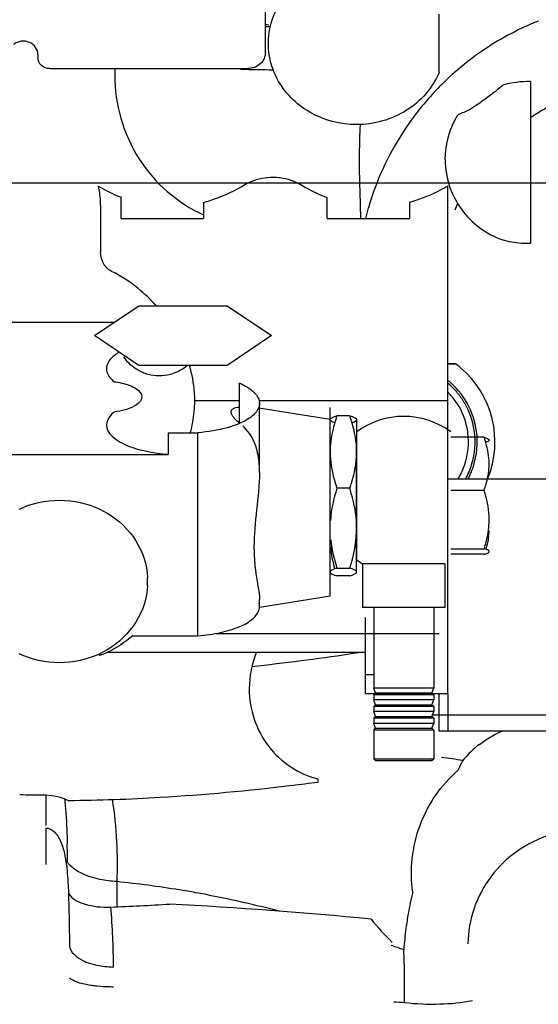
# Model space of a CAD drawing. Units: millimetres. Extents: x -3357 to 17472, y -300 to 20261.
# Drawn here: x 14370 to 14458, y 14488 to 14656 of the extents above; entities that cross this region are included whole.
import ezdxf

# ---------------------------------------------------------------- set-up
doc = ezdxf.new("R2010")
doc.units = ezdxf.units.MM
doc.header["$LTSCALE"] = 300
doc.layers.add('1轮廓实线层', color=7, linetype='Continuous')
doc.layers.add('6文字层', color=3, linetype='Continuous')

# ---------------------------------------------------------------- blocks, each defined once
blk = doc.blocks.new('A$C13EC3E9F')
at = {"layer": '6文字层', "linetype": 'Continuous'}
for p, q in [((-294.5, 294.19), (-294.5, 319.04)), ((-265, 290.77), (-265, 300.69)), ((-294.5, 298.58), (-293.67, 298.58)), ((-333.14, 293.8), (-333.14, 293.27)), ((-331.14, 291.43), (-297.5, 291.43)), ((-249.48, 289.25), (-249.48, 261.72)), ((-278.44, 281.13), (-278.49, 279.6)), ((-278.41, 281.95), (-278.44, 281.13)), ((-263.5, 234.95), (-263.5, 271.51)), ((-319, 265.97), (-319, 269.57)), ((-284, 265.97), (-284, 269.51)), ((-278.48, 270.58), (-278.32, 265.97)), ((-322.5, 268.18), (-322.5, 260.32)), ((-305, 268.7), (-305, 265.97)), ((-270, 268.74), (-270, 265.97)), ((-319, 265.97), (-305, 265.97)), ((-284, 265.97), (-270, 265.97)), ((-323.51, 246.05), (-316.01, 251.13)), ((-316.01, 251.13), (-300.99, 251.13)), ((-300.99, 251.13), (-293.49, 246.05)), ((-345.74, 248.35), (-323.51, 248.35)), ((-323.51, 248.35), (-320.12, 248.35)), ((-316.01, 240.97), (-323.51, 246.05)), ((-293.49, 246.05), (-300.99, 240.97)), ((-300.99, 240.97), (-316.01, 240.97)), ((-263.5, 241.26), (-262.19, 241.26)), ((-262.19, 241.26), (-263.5, 241.26)), ((-298.97, 238), (-298.97, 237.08)), ((-298.97, 237.08), (-298.97, 233.92)), ((-300.31, 234.95), (-306.5, 234.95)), ((-298.97, 234.95), (-300.31, 234.95)), ((-263.5, 234.95), (-295.5, 234.95)), ((-295.5, 232), (-295.5, 234.54)), ((-295.5, 234.54), (-295.5, 234.54)), ((-263.5, 195.45), (-263.5, 234.95)), ((-298.97, 233.92), (-298.97, 233.1)), ((-298.97, 233.1), (-298.97, 232)), ((-283.5, 231.78), (-295.63, 233.75)), ((-283.5, 203.83), (-283.5, 233.83)), ((-298.97, 232), (-298.97, 231.26)), ((-295.5, 222.77), (-295.5, 232)), ((-283.5, 218.12), (-283.5, 231.78)), ((-280.16, 232.43), (-282.34, 232.43)), ((-279, 231.78), (-279, 228.41)), ((-311.04, 229.56), (-311.04, 225.88)), ((-311.04, 229.56), (-305.96, 229.56)), ((-305.96, 195.04), (-305.96, 229.56)), ((-279, 230.6), (-279, 224.6)), ((-279, 229.7), (-279, 207.95)), ((-257.34, 228.77), (-263, 228.77)), ((-256.5, 228.34), (-256.5, 228.24)), ((-279, 205.88), (-279, 226.28)), ((-347.96, 225.88), (-311.04, 225.88)), ((-279, 224.6), (-279, 218.61)), ((-256.5, 223.78), (-256.5, 224.78)), ((-295.5, 222.77), (-295.5, 222.77)), ((-263.5, 221.73), (-245, 221.73)), ((-263.5, 221.73), (-245, 221.73)), ((-280.16, 220.14), (-282.34, 220.14)), ((-263, 219.78), (-257.34, 219.78)), ((-283.5, 210.92), (-283.5, 218.12)), ((-322.64, 216.55), (-321.38, 215.88)), ((-256.5, 214.26), (-256.5, 215.37)), ((-283.5, 201.78), (-283.5, 210.92)), ((-263, 209.84), (-257.34, 209.84)), ((-256.5, 209.31), (-256.5, 209.42)), ((-257.34, 208.89), (-263, 208.89)), ((-282.34, 206.53), (-280.16, 206.53)), ((-278, 207.28), (-278, 199.83)), ((-264, 207.28), (-278, 207.28)), ((-264, 207.28), (-264, 199.83)), ((-314.52, 203.6), (-314.52, 204.95)), ((-280.16, 205.22), (-282.34, 205.22)), ((-295.5, 200.56), (-295.5, 201.21)), ((-295.5, 201.21), (-295.5, 201.21)), ((-283.5, 201.78), (-295.47, 199.84)), ((-295.5, 200.03), (-295.5, 200.56)), ((-295.5, 200.03), (-295.5, 200.03)), ((-264, 199.83), (-278, 199.83)), ((-276.1, 199.83), (-276.1, 186.15)), ((-265.9, 199.83), (-265.9, 186.15)), ((-277.5, 188.48), (-277.5, 198.16)), ((-317.05, 195.04), (-305.96, 195.04)), ((-302.89, 195.45), (-277.5, 195.45)), ((-277.5, 195.45), (-265, 195.45)), ((-277.5, 192.47), (-277.5, 195.07)), ((-263.5, 192.28), (-263.5, 195.45)), ((-321.38, 192.67), (-322.64, 192)), ((-277.5, 185.24), (-277.5, 192.47)), ((-321.26, 192.28), (-317.05, 192.28)), ((-317.05, 192.28), (-305.96, 192.28)), ((-305.96, 192.28), (-277.5, 192.28)), ((-263.5, 185.24), (-263.5, 192.28)), ((-265.9, 186.15), (-276.1, 186.15)), ((-275.8, 185.33), (-276.1, 186.15)), ((-266.2, 185.33), (-265.9, 186.15)), ((-277.5, 185.24), (-265, 185.24)), ((-276.1, 185.03), (-275.8, 185.33)), ((-265.9, 185.03), (-276.1, 185.03)), ((-276.1, 185.03), (-276.1, 184.15)), ((-265.9, 184.15), (-276.1, 184.15)), ((-275.8, 183.33), (-276.1, 184.15)), ((-275.8, 185.33), (-266.2, 185.33)), ((-265.9, 185.03), (-266.2, 185.33)), ((-266.2, 183.33), (-265.9, 184.15)), ((-265.9, 185.03), (-265.9, 184.15)), ((-265, 178.84), (-265, 185.24)), ((-265, 185.24), (-263.5, 185.24)), ((-263.5, 185.24), (-263.5, 178.84)), ((-276.1, 183.03), (-275.8, 183.33)), ((-265.9, 183.03), (-276.1, 183.03)), ((-276.1, 183.03), (-276.1, 182.15)), ((-275.8, 183.33), (-266.2, 183.33)), ((-265.9, 183.03), (-266.2, 183.33)), ((-265.9, 183.03), (-265.9, 182.15)), ((-265.9, 182.15), (-276.1, 182.15)), ((-275.8, 181.33), (-276.1, 182.15)), ((-276.1, 181.03), (-275.8, 181.33)), ((-265.9, 181.03), (-276.1, 181.03)), ((-276.1, 181.03), (-276.1, 180.15)), ((-275.8, 181.33), (-266.2, 181.33)), ((-266.2, 181.33), (-265.9, 182.15)), ((-265.9, 181.03), (-266.2, 181.33)), ((-245, 181.56), (-266.12, 181.56)), ((-265.9, 181.03), (-265.9, 180.15)), ((-265.9, 180.15), (-276.1, 180.15)), ((-275.8, 179.33), (-276.1, 180.15)), ((-276.1, 179.03), (-275.8, 179.33)), ((-275.8, 179.33), (-266.2, 179.33)), ((-266.2, 179.33), (-265.9, 180.15)), ((-265.9, 179.03), (-266.2, 179.33)), ((-265.9, 179.03), (-276.1, 179.03)), ((-276.1, 179.03), (-276.1, 174.13)), ((-265.9, 179.03), (-265.9, 174.13)), ((-263.5, 178.84), (-265, 178.84)), ((-245, 178.84), (-263.5, 178.84)), ((-245, 178.84), (-263.5, 178.84)), ((-276.1, 174.13), (-265.9, 174.13)), ((-275.8, 173.83), (-276.1, 174.13)), ((-266.2, 173.83), (-265.9, 174.13)), ((-275.8, 173.83), (-266.2, 173.83)), ((-285.61, 170.73), (-285.6, 170.18)), ((-331.8, 167.99), (-331.8, 162.78)), ((-331.8, 162.37), (-331.8, 156.15))]:
    blk.add_line(p, q, dxfattribs=at)
at = {"layer": '6文字层'}
for p, q in [((-1635.73, 272), (92.35, 272)), ((-277.5, 188.48), (-276.1, 188.48))]:
    blk.add_line(p, q, dxfattribs=at)
at = {"layer": '6文字层', "linetype": 'Continuous'}
for centre, radius, start, end in [((-294.5, 268.28), 30.57, 88.9453, 90.0009), ((-229.93, 253.87), 49.14, 114.5631, 126.8011), ((-230.01, 254.01), 48.98, 112.2416, 114.5445), ((-229.99, 253.96), 49.03, 111.7233, 112.2419), ((-229.96, 253.94), 49.06, 126.8233, 134.9948), ((-293.26, 290.37), 26.84, 177.7238, 180.1083), ((-328.6, -1511.04), 1802.56, 88.87313, 89.05071), ((-229.98, 253.97), 49.03, 135, 137.0853), ((-230.02, 254.01), 48.97, 137.0853, 139.0906), ((-229.79, 253.86), 49.25, 139.1322, 155.4132), ((-230, 253.98), 35.01, 117.0016, 121.5004), ((-229.99, 253.97), 35.03, 121.5001, 123.8469), ((-144.34, 275.22), 134.22, 178.1275, 181.9792), ((-249.44, 276.03), 14.52, 180.1718, 218.2558), ((-229.93, 253.97), 49.07, 155.4604, 163.6305), ((-309.3, 294.46), 26.72, 247.2223, 248.7155), ((-230.02, 254), 48.98, 163.6358, 165.8417), ((-229.96, 253.98), 35.04, 155.5363, 157.5002), ((-332.91, 233.49), 26.56, 41.391, 49.5053), ((-272, 227.99), 16.5, 50, 53.5824), ((-312.57, 246.59), 7.32, 243.9462, 251.3612), ((-312.52, 246.73), 7.47, 251.377, 258.6836), ((-312.5, 246.87), 7.61, 258.7116, 273.1049), ((-312.5, 246.82), 7.56, 273.1215, 287.5741), ((-272, 227.99), 16.5, 337.6354, 50), ((-272, 227.99), 13.49, 7.4704, 50.9171), ((-272, 227.99), 13.12, 42.8571, 49.602), ((-272, 227.99), 12, 41.2493, 44.8975), ((-272, 227.99), 13.12, 38.5714, 42.8571), ((-272, 227.99), 13.12, 30, 38.5714), ((-326.01, 234.95), 19.51, 354.6604, 359.9941), ((-272, 227.99), 12, 30, 41.2493), ((-272, 227.99), 13.12, 8.5714, 30), ((-326.11, 234.96), 19.61, 349.3881, 354.6618), ((-272, 227.99), 12, 7.4999, 30), ((-326.22, 234.98), 19.72, 344.0502, 349.3803), ((-258.77, 224.1), 25, 160.5342, 163.6626), ((-304.97, 223.68), 26.31, 17.9114, 19.4264), ((-271, 218.83), 13.5, 53.6588, 126.3412), ((-272, 227.99), 12, 341.2501, 7.4999), ((-272, 227.99), 13.12, 342.8571, 8.5714), ((-272, 227.99), 13.49, 342.0396, 7.4704), ((-275.38, 222.41), 19.13, 17.7512, 19.4296), ((-308.61, 257.09), 31.31, 264.8903, 265.5545), ((-294.44, 226.29), 15.44, 353.2523, 359.961), ((-294.26, 226.28), 15.26, 0.0117, 4.4892), ((-272, 227.99), 12, 330, 341.2501), ((-272, 227.99), 13.12, 331.494, 342.8571), ((-272, 227.99), 13.49, 332.334, 337.8014), ((-272, 227.99), 13.49, 337.8014, 342.0396), ((-272, 227.99), 12, 328.5364, 330), ((-297.53, 213.33), 18.53, 357.9802, 359.9976), ((-267.96, 213.4), 11.48, 352.5322, 357.3781), ((-263.43, 213.46), 20.08, 186.0857, 188.0506), ((-277.88, 216.41), 21.57, 342.2752, 345.474), ((-266.96, 211.49), 16.54, 184.5542, 190.9914), ((-264.31, 212), 19.24, 190.9619, 194.6499), ((-271, 218.83), 13.5, 233.6588, 238.7671), ((-261.95, 212.61), 21.68, 194.6178, 196.2959), ((-260.83, 212.93), 22.85, 196.2843, 196.5886), ((-299.41, 201.21), 3.91, 358.2191, 0.025), ((-297.57, 200.04), 2.07, 346.376, 354.2139), ((-297.49, 200.03), 1.99, 354.2525, 359.9893), ((-338.39, 579.51), 391.88, 276.4012, 278.8368), ((-334.83, 549.73), 361.89, 276.0338, 276.367), ((-247.24, 162.49), 17.82, 127.7125, 136.4155), ((-367.05, -536.18), 717.91, 81.50219, 81.79195), ((-248.63, 163.83), 15.89, 136.4401, 140.9008), ((-239.49, 162.35), 24.36, 151.8227, 156.2517), ((-333.7, 528.11), 361.14, 273.3864, 276.9557), ((-333.18, 524), 357, 276.9522, 277.6577), ((-332, 288.34), 120.35, 267.9783, 270.0907), ((-331.76, 500.84), 333.81, 270.6473, 273.3303), ((-474.21, 156.79), 146.07, 0.1962, 1.1114), ((-477.73, 156.76), 149.59, 359.906, 0.2032), ((-324.17, 159.76), 5.13, 219.2726, 222.8439), ((-200.14, 152.75), 119.62, 179.7491, 181.8056), ((-337.22, -18.44), 172.59, 80.6343, 84.1925), ((-338.38, -25.78), 180.03, 79.7643, 80.6506), ((-341.01, -39.42), 193.92, 75.3908, 79.7146), ((-211.25, 137.34), 59.91, 166.3486, 169.9177), ((-331.29, 450.94), 302.18, 271.9877, 273.8972), ((-358.14, -716.58), 867.33, 84.60252, 86.86822), ((-211.56, 137.38), 59.6, 169.909, 172.3044), ((-214.58, 137.77), 56.55, 172.2817, 176.0455), ((-376.59, -154.64), 314.56, 70.3855, 70.7991), ((-394.35, 135.82), 123.5, 0.6648, 2.7163), ((-403.63, 135.71), 132.78, 358.708, 0.6622)]:
    blk.add_arc(centre, radius, start, end, dxfattribs=at)
for points, knots in [([(-293.63, 298.77), (-293.26, 300.29), (-291.92, 303.25), (-288.49, 306.76), (-284.02, 309.02), (-280.67, 309.54), (-279, 309.54)], [0, 0, 0, 0, 0.241019, 0.48825, 0.74205, 1, 1, 1, 1]), ([(-292.49, 289.7), (-293.22, 291.08), (-294.19, 294.1), (-294, 297.27), (-293.63, 298.77)], [0, 0, 0, 0, 0.501686, 1, 1, 1, 1]), ([(-333.14, 293.8), (-333.14, 294.24), (-333.44, 295.14), (-334.56, 296.01), (-335.99, 296.2), (-336.9, 295.82), (-337.26, 295.54)], [0, 0, 0, 0, 0.239025, 0.488216, 0.745587, 1, 1, 1, 1]), ([(-331.14, 291.43), (-331.64, 291.43), (-332.67, 291.79), (-333.14, 292.8), (-333.14, 293.27)], [0, 0, 0, 0, 0.514621, 1, 1, 1, 1]), ([(-294.5, 294.19), (-294.5, 293.48), (-295.2, 291.97), (-296.74, 291.43), (-297.5, 291.43)], [0, 0, 0, 0, 0.48538, 1, 1, 1, 1]), ([(-320.1, 290.32), (-320.09, 285.41), (-317.3, 275.43), (-309.44, 268.57), (-305, 266.59)], [0, 0, 0, 0, 0.502147, 1, 1, 1, 1]), ([(-279, 281.92), (-281.74, 281.92), (-287.24, 283.31), (-291.26, 287.36), (-292.49, 289.7)], [0, 0, 0, 0, 0.509579, 1, 1, 1, 1]), ([(-265, 290.77), (-266.09, 288.17), (-270.16, 283.52), (-276.06, 281.92), (-279, 281.92)], [0, 0, 0, 0, 0.489339, 1, 1, 1, 1]), ([(-254.17, 288.64), (-254.63, 288.2), (-255.69, 287.34), (-257.36, 286.09), (-259, 284.96), (-260.07, 284.29), (-260.58, 284.08)], [0, 0, 0, 0, 0.240069, 0.520523, 0.791799, 1, 1, 1, 1]), ([(-260.58, 284.08), (-260.72, 284.02), (-261.13, 283.85), (-261.56, 283.7), (-261.81, 283.56)], [0, 0, 0, 0, 0.357166, 1, 1, 1, 1]), ([(-298.01, 271.71), (-297.66, 271.92), (-296.18, 272.66), (-294.5, 272.99), (-293.25, 272.99)], [0, 0, 0, 0, 0.244622, 1, 1, 1, 1]), ([(-293.25, 272.99), (-292.83, 272.99), (-291.18, 272.88), (-289.55, 272.34), (-288.5, 271.71)], [0, 0, 0, 0, 0.25614, 1, 1, 1, 1]), ([(-322.5, 268.18), (-322.5, 268.46), (-322.53, 269.55), (-322.69, 270.63), (-322.86, 271.43)], [0, 0, 0, 0, 0.255097, 1, 1, 1, 1]), ([(-305, 268.7), (-304.37, 268.87), (-301.94, 269.62), (-299.63, 270.74), (-298.01, 271.71)], [0, 0, 0, 0, 0.254407, 1, 1, 1, 1]), ([(-288.5, 271.71), (-288.15, 271.5), (-286.7, 270.67), (-285.18, 269.96), (-284, 269.51)], [0, 0, 0, 0, 0.24657, 1, 1, 1, 1]), ([(-270, 268.74), (-269.42, 268.9), (-267.17, 269.61), (-265.02, 270.62), (-263.5, 271.51)], [0, 0, 0, 0, 0.254025, 1, 1, 1, 1]), ([(-249.48, 261.72), (-249.86, 261.71), (-251.33, 261.69), (-252.8, 261.9), (-253.85, 262.2)], [0, 0, 0, 0, 0.257827, 1, 1, 1, 1]), ([(-320.65, 256.98), (-321.25, 257.28), (-322.22, 258.32), (-322.5, 259.66), (-322.5, 260.32)], [0, 0, 0, 0, 0.502635, 1, 1, 1, 1]), ([(-319.35, 243.23), (-319.62, 243.07), (-320.48, 242.5), (-321.25, 241.65), (-321.43, 240.94)], [0, 0, 0, 0, 0.302022, 1, 1, 1, 1]), ([(-315.78, 240.01), (-316.07, 240.15), (-317.14, 240.76), (-318.04, 241.66), (-318.53, 242.44)], [0, 0, 0, 0, 0.255232, 1, 1, 1, 1]), ([(-306.5, 234.95), (-306.5, 235.44), (-306.58, 237.48), (-306.96, 239.5), (-307.39, 240.97)], [0, 0, 0, 0, 0.244713, 1, 1, 1, 1]), ([(-321.5, 240.44), (-321.5, 240.24), (-321.37, 239.37), (-320.74, 238.66), (-320.22, 238.23)], [0, 0, 0, 0, 0.22051, 1, 1, 1, 1]), ([(-318.91, 238), (-318.43, 237.88), (-317.55, 237.62), (-316.28, 237.02), (-315.5, 236.19), (-315.5, 235.65)], [0, 0, 0, 0, 0.341858, 0.623738, 1, 1, 1, 1]), ([(-298.97, 238), (-298.81, 237.93), (-298.22, 237.67), (-297.64, 237.35), (-297.24, 237.08)], [0, 0, 0, 0, 0.268908, 1, 1, 1, 1]), ([(-297.24, 237.08), (-297.15, 237.02), (-296.81, 236.78), (-296.49, 236.5), (-296.28, 236.28)], [0, 0, 0, 0, 0.267544, 1, 1, 1, 1]), ([(-296.28, 236.28), (-296.16, 236.15), (-295.75, 235.66), (-295.5, 235.01), (-295.5, 234.54)], [0, 0, 0, 0, 0.281332, 1, 1, 1, 1]), ([(-315.5, 235.65), (-315.5, 234.96), (-316.69, 233.99), (-318.38, 233.4), (-319.57, 233.15), (-320.22, 233.06)], [0, 0, 0, 0, 0.364764, 0.653658, 1, 1, 1, 1]), ([(-295.5, 234.54), (-295.5, 234.36), (-295.62, 233.51), (-296.22, 232.82), (-296.72, 232.4)], [0, 0, 0, 0, 0.22166, 1, 1, 1, 1]), ([(-320.22, 233.06), (-320.41, 232.9), (-321.05, 232.33), (-321.5, 231.47), (-321.5, 230.86)], [0, 0, 0, 0, 0.295271, 1, 1, 1, 1]), ([(-300.31, 233.1), (-300.31, 233.29), (-300.05, 233.75), (-299.56, 233.84), (-299.3, 233.88)], [0, 0, 0, 0, 0.423297, 1, 1, 1, 1]), ([(-299.98, 232.26), (-300.01, 232.31), (-300.13, 232.49), (-300.23, 232.69), (-300.27, 232.85)], [0, 0, 0, 0, 0.27916, 1, 1, 1, 1]), ([(-297.24, 232), (-298.35, 231.25), (-301.26, 230.16), (-304.27, 229.69), (-305.96, 229.56)], [0, 0, 0, 0, 0.440054, 1, 1, 1, 1]), ([(-298.97, 231.26), (-299.08, 231.34), (-299.45, 231.64), (-299.78, 231.98), (-299.98, 232.26)], [0, 0, 0, 0, 0.277305, 1, 1, 1, 1]), ([(-283.5, 231.78), (-283.5, 231.93), (-283.02, 232.23), (-282.63, 232.34), (-282.34, 232.43)], [0, 0, 0, 0, 0.334027, 1, 1, 1, 1]), ([(-282.72, 231.25), (-282.92, 231.32), (-283.2, 231.42), (-283.5, 231.67), (-283.5, 231.78)], [0, 0, 0, 0, 0.652013, 1, 1, 1, 1]), ([(-282.76, 231.13), (-282.87, 230.74), (-283.29, 229.15), (-283.5, 227.51), (-283.5, 226.28)], [0, 0, 0, 0, 0.251813, 1, 1, 1, 1]), ([(-280.16, 232.43), (-279.87, 232.34), (-279.48, 232.23), (-279, 231.93), (-279, 231.78)], [0, 0, 0, 0, 0.665973, 1, 1, 1, 1]), ([(-279.05, 227.48), (-279.13, 228.57), (-279.41, 230.02), (-279.83, 231.42), (-279.94, 231.77)], [0, 0, 0, 0, 0.74824, 1, 1, 1, 1]), ([(-279, 231.78), (-279, 231.67), (-279.3, 231.42), (-279.58, 231.32), (-279.78, 231.25)], [0, 0, 0, 0, 0.347987, 1, 1, 1, 1]), ([(-321.5, 230.86), (-321.5, 229.45), (-318.85, 227.53), (-315.28, 226.45), (-312.75, 226.03), (-311.4, 225.91)], [0, 0, 0, 0, 0.361295, 0.653574, 1, 1, 1, 1]), ([(-296, 226.89), (-296.11, 227.25), (-296.61, 228.67), (-297.51, 229.95), (-298.33, 230.71)], [0, 0, 0, 0, 0.25594, 1, 1, 1, 1]), ([(-257.34, 228.77), (-257.14, 228.71), (-256.86, 228.61), (-256.54, 228.45), (-256.5, 228.34)], [0, 0, 0, 0, 0.63813, 1, 1, 1, 1]), ([(-256.5, 228.24), (-256.53, 228.16), (-256.73, 228.03), (-256.93, 227.95), (-257.06, 227.91)], [0, 0, 0, 0, 0.375423, 1, 1, 1, 1]), ([(-295.5, 222.77), (-295.5, 223.13), (-295.53, 224.51), (-295.72, 225.9), (-296, 226.89)], [0, 0, 0, 0, 0.260786, 1, 1, 1, 1]), ([(-283.5, 226.28), (-283.5, 224.72), (-283.15, 222.62), (-282.51, 220.63), (-282.34, 220.14)], [0, 0, 0, 0, 0.747393, 1, 1, 1, 1]), ([(-280.16, 220.14), (-280.04, 220.49), (-279.57, 221.91), (-279.24, 223.37), (-279.11, 224.48)], [0, 0, 0, 0, 0.25184, 1, 1, 1, 1]), ([(-295.5, 222.77), (-295.5, 220.65), (-296.02, 216.43), (-296.44, 212.21), (-296.44, 210.1)], [0, 0, 0, 0, 0.501096, 1, 1, 1, 1]), ([(-257.34, 219.78), (-257.22, 220.11), (-256.8, 221.4), (-256.55, 222.76), (-256.5, 223.78)], [0, 0, 0, 0, 0.252322, 1, 1, 1, 1]), ([(-279, 213.33), (-279, 215.06), (-279.34, 217.37), (-279.99, 219.58), (-280.16, 220.14)], [0, 0, 0, 0, 0.748626, 1, 1, 1, 1]), ([(-321.38, 215.88), (-319.44, 214.73), (-316.07, 211.56), (-314.63, 207.12), (-314.52, 204.95)], [0, 0, 0, 0, 0.508496, 1, 1, 1, 1]), ([(-296.44, 210.1), (-296.44, 209.71), (-296.41, 208.26), (-296.28, 206.82), (-296.14, 205.77)], [0, 0, 0, 0, 0.26768, 1, 1, 1, 1]), ([(-256.5, 209.42), (-256.54, 209.52), (-256.86, 209.68), (-257.14, 209.78), (-257.34, 209.84)], [0, 0, 0, 0, 0.36187, 1, 1, 1, 1]), ([(-257.34, 208.89), (-257.14, 208.94), (-256.86, 209.04), (-256.54, 209.21), (-256.5, 209.31)], [0, 0, 0, 0, 0.63813, 1, 1, 1, 1]), ([(-282.34, 206.53), (-282.63, 206.44), (-283.02, 206.33), (-283.5, 206.03), (-283.5, 205.88)], [0, 0, 0, 0, 0.665973, 1, 1, 1, 1]), ([(-283.5, 205.88), (-283.5, 205.77), (-283.21, 205.52), (-282.94, 205.43), (-282.75, 205.36)], [0, 0, 0, 0, 0.349115, 1, 1, 1, 1]), ([(-279, 205.88), (-279, 206.03), (-279.48, 206.33), (-279.87, 206.44), (-280.16, 206.53)], [0, 0, 0, 0, 0.334027, 1, 1, 1, 1]), ([(-280.16, 205.22), (-279.87, 205.31), (-279.48, 205.43), (-279, 205.73), (-279, 205.88)], [0, 0, 0, 0, 0.665973, 1, 1, 1, 1]), ([(-296.14, 205.77), (-296.12, 205.61), (-296.03, 204.99), (-295.93, 204.38), (-295.86, 203.93)], [0, 0, 0, 0, 0.264312, 1, 1, 1, 1]), ([(-314.52, 203.6), (-314.63, 201.43), (-316.07, 196.99), (-319.44, 193.82), (-321.38, 192.67)], [0, 0, 0, 0, 0.491504, 1, 1, 1, 1]), ([(-295.86, 203.93), (-295.81, 203.67), (-295.66, 202.77), (-295.5, 201.86), (-295.5, 201.21)], [0, 0, 0, 0, 0.295025, 1, 1, 1, 1]), ([(-305.96, 195.04), (-304.66, 195.14), (-302.24, 195.48), (-299.04, 196.43), (-296.71, 197.68), (-295.71, 198.94), (-295.56, 199.55)], [0, 0, 0, 0, 0.331944, 0.618378, 0.840801, 1, 1, 1, 1]), ([(-317.05, 195.04), (-318.3, 193.94), (-320.21, 192.69), (-322.27, 191.83), (-322.8, 191.63)], [0, 0, 0, 0, 0.746994, 1, 1, 1, 1]), ([(-297.25, 186.01), (-297.24, 182.56), (-294.97, 175.58), (-288.83, 171.54), (-285.61, 170.73)], [0, 0, 0, 0, 0.50935, 1, 1, 1, 1]), ([(-269.47, 151.48), (-270.02, 155.24), (-269.13, 163.13), (-264.66, 169.7), (-261.79, 172.15)], [0, 0, 0, 0, 0.50155, 1, 1, 1, 1]), ([(-320.55, 167.22), (-320.13, 164.84), (-319.7, 160.18), (-319.67, 155.51), (-319.75, 153.27)], [0, 0, 0, 0, 0.519346, 1, 1, 1, 1]), ([(-330.44, 161.8), (-330.23, 161.61), (-329.53, 160.8), (-329.13, 159.78), (-328.91, 159.03)], [0, 0, 0, 0, 0.260231, 1, 1, 1, 1]), ([(-246.09, 161.22), (-248.07, 160.59), (-251.86, 158.72), (-256.4, 154.36), (-259.35, 148.85), (-260.07, 144.74), (-260.1, 142.71)], [0, 0, 0, 0, 0.252709, 0.503872, 0.752896, 1, 1, 1, 1]), ([(-328.91, 159.03), (-328.52, 157.74), (-328.15, 155.14), (-328.01, 152.53), (-327.96, 151.26)], [0, 0, 0, 0, 0.512932, 1, 1, 1, 1]), ([(-322.61, 153.63), (-323.16, 153.75), (-325.08, 154.27), (-326.96, 155.22), (-327.93, 156.27)], [0, 0, 0, 0, 0.284463, 1, 1, 1, 1]), ([(-327.96, 151.26), (-327.41, 150.35), (-324.87, 149.08), (-322.31, 148.88), (-320.81, 148.93)], [0, 0, 0, 0, 0.414727, 1, 1, 1, 1]), ([(-327.96, 151.26), (-327.94, 150.53), (-327.85, 147.58), (-327.81, 144.62), (-327.8, 142.4)], [0, 0, 0, 0, 0.247989, 1, 1, 1, 1]), ([(-327.8, 142.4), (-327.68, 141.27), (-325.79, 139.78), (-323.08, 138.98), (-321.28, 138.77), (-320.35, 138.75)], [0, 0, 0, 0, 0.391231, 0.677038, 1, 1, 1, 1]), ([(-326.03, 136.03), (-326.23, 136.08), (-326.85, 136.29), (-327.47, 136.58), (-327.8, 136.89)], [0, 0, 0, 0, 0.306269, 1, 1, 1, 1]), ([(-323.09, 135.49), (-323.36, 135.52), (-324.35, 135.64), (-325.34, 135.82), (-326.03, 136.03)], [0, 0, 0, 0, 0.278023, 1, 1, 1, 1]), ([(-320.31, 135.35), (-320.55, 135.35), (-321.47, 135.37), (-322.4, 135.42), (-323.09, 135.49)], [0, 0, 0, 0, 0.259756, 1, 1, 1, 1]), ([(-270.89, 132.72), (-268.9, 132.49), (-265.02, 132.34), (-261.14, 132.68), (-259.32, 133.05)], [0, 0, 0, 0, 0.51893, 1, 1, 1, 1])]:
    blk.add_open_spline(points, degree=3, knots=knots, dxfattribs=at)
for points in [[(-249.48, 289.25), (-251.06, 289.25), (-252.65, 289.04), (-254.17, 288.64)], [(-263.96, 275.99), (-263.95, 278.61), (-263.18, 281.32), (-261.81, 283.56)], [(-322.86, 271.43), (-321.83, 270.83), (-320.75, 270.29), (-319.65, 269.83)], [(-260.84, 267.05), (-259.09, 264.82), (-256.55, 263.06), (-253.85, 262.2)], [(-315.67, 253.69), (-317.18, 254.98), (-318.87, 256.11), (-320.65, 256.98)], [(-307.75, 240.97), (-308.46, 240.36), (-309.32, 239.9), (-310.22, 239.61)], [(-321.43, 240.94), (-321.48, 240.78), (-321.5, 240.61), (-321.5, 240.44)], [(-320.22, 238.23), (-319.78, 238.17), (-319.34, 238.1), (-318.91, 238)], [(-300.27, 232.85), (-300.3, 232.93), (-300.31, 233.01), (-300.31, 233.1)], [(-299.3, 233.88), (-299.19, 233.9), (-299.08, 233.91), (-298.97, 233.92)], [(-296.72, 232.4), (-296.89, 232.26), (-297.06, 232.13), (-297.24, 232)], [(-256.5, 224.78), (-256.55, 225.95), (-256.8, 227.12), (-257.16, 228.24)], [(-282.34, 220.14), (-282.91, 218.36), (-283.32, 216.51), (-283.45, 214.65)], [(-256.5, 215.37), (-256.56, 216.86), (-256.88, 218.36), (-257.34, 219.78)], [(-336.36, 216.55), (-334.24, 217.56), (-329.5, 218.61), (-324.76, 217.56), (-322.64, 216.55)], [(-257, 211), (-256.73, 212.06), (-256.54, 213.16), (-256.5, 214.26)], [(-280.16, 206.53), (-279.53, 208.52), (-279.08, 210.6), (-279.01, 212.68)], [(-256.59, 211.91), (-256.68, 211.18), (-256.85, 210.46), (-257.06, 209.75)], [(-283.31, 210.65), (-283.11, 209.26), (-282.77, 207.88), (-282.34, 206.53)], [(-282.75, 205.36), (-282.61, 205.31), (-282.48, 205.26), (-282.34, 205.22)], [(-295.57, 200.56), (-295.53, 200.73), (-295.51, 200.91), (-295.5, 201.09)], [(-295.5, 200.03), (-295.5, 200.2), (-295.52, 200.38), (-295.57, 200.56)], [(-322.64, 192), (-324.76, 190.99), (-329.5, 189.94), (-334.24, 190.99), (-336.36, 192)], [(-295.99, 192.28), (-296.82, 190.32), (-297.25, 188.14), (-297.25, 186.01)], [(-258.14, 176.59), (-256.97, 177.49), (-255.69, 178.26), (-254.33, 178.84)], [(-331.81, 167.99), (-330.5, 167.99), (-329.16, 167.65), (-327.99, 167.06)], [(-328.63, 167.35), (-328.53, 166.51), (-328.45, 165.67), (-328.39, 164.83)], [(-328.39, 164.83), (-328.27, 163.1), (-328.2, 161.36), (-328.17, 159.62)], [(-331.8, 162.37), (-331.31, 162.37), (-330.81, 162.12), (-330.44, 161.8)], [(-319.75, 153.27), (-320.71, 153.31), (-321.67, 153.43), (-322.61, 153.63)], [(-320.81, 148.93), (-320.52, 145.55), (-320.39, 142.15), (-320.35, 138.75)], [(-276.55, 146.9), (-275.42, 145.52), (-274.23, 144.18), (-272.96, 142.93)], [(-272.68, 132.85), (-272.08, 132.81), (-271.49, 132.76), (-270.89, 132.72)]]:
    blk.add_open_spline(points, degree=3, dxfattribs=at)
blk = doc.blocks.new('A$C4D674EBB')
at = {"layer": '1轮廓实线层'}
blk.add_blockref('A$C13EC3E9F', (-232, 315.02), dxfattribs=at)

msp = doc.modelspace()

# ---------------------------------------------------------------- block references
at = {"layer": '1轮廓实线层'}
msp.add_blockref('A$C4D674EBB', (14938.099, 14041.048), dxfattribs=at)

doc.saveas('drawing.dxf')
